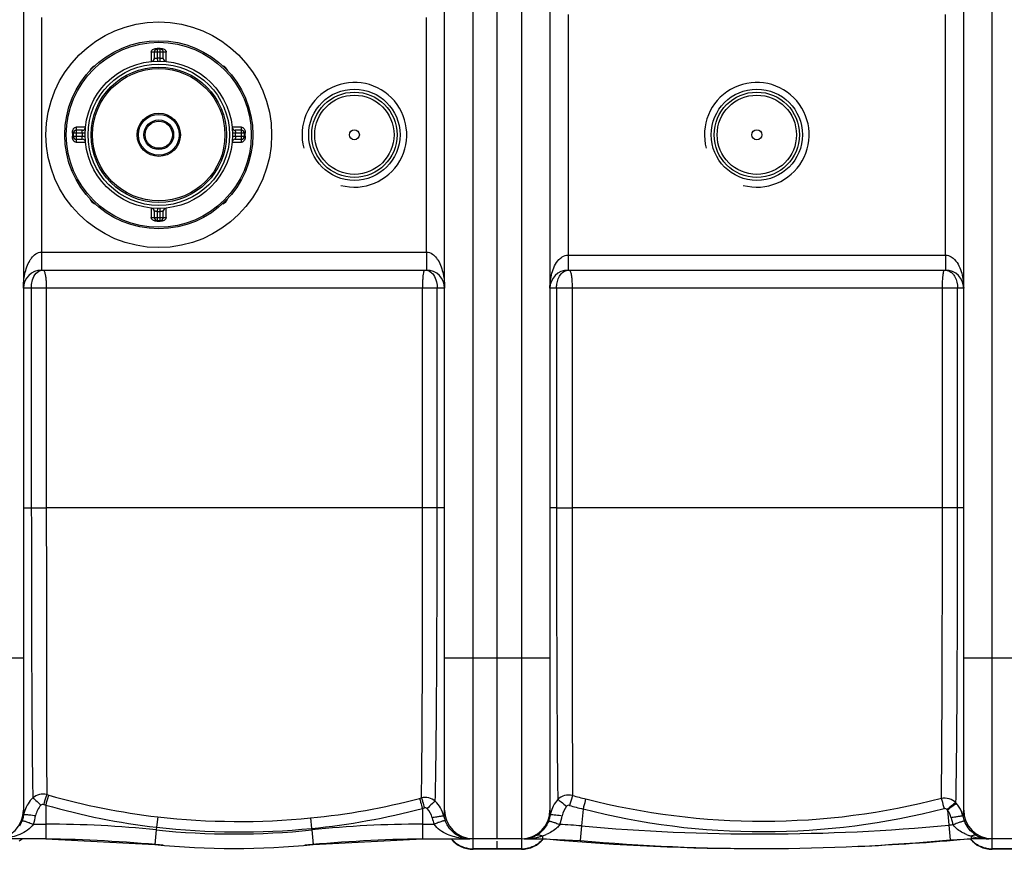
# Model space of a CAD drawing. Units: millimetres. Extents: x -2294 to 3632, y -249 to 3469.
# Drawn here: x -960 to -306, y 110 to 661 of the extents above; entities that cross this region are included whole.
import ezdxf

# ---------------------------------------------------------------- set-up
doc = ezdxf.new("R2010")
doc.units = ezdxf.units.MM
doc.header["$LTSCALE"] = 46.255
doc.layers.get('0').update_dxf_attribs({"linetype": 'CONTINUOUS'})
for name, color, linetype in [('02___PRT_ALL_AXES', 7, 'CONTINUOUS'), ('BEZUGSACHSEN', 7, 'CONTINUOUS'), ('RUNDUNGEN', 7, 'CONTINUOUS')]:
    doc.layers.add(name, color=color, linetype=linetype)

msp = doc.modelspace()

# ---------------------------------------------------------------- linework, layer by layer
at = {"color": 7, "linetype": 'Continuous'}
for p, q in [((-642.992, 116.93), (-642.992, 1059.926)), ((-957.992, 1033.93), (-957.992, 135.93)), ((-677.992, 135.93), (-677.992, 1033.93)), ((-607.992, 1033.93), (-607.992, 135.93)), ((-332.992, 135.93), (-332.992, 1033.93)), ((-945.992, 494.93), (-689.992, 494.93)), ((-595.992, 494.93), (-344.992, 494.93)), ((-943.165, 116.93), (-1019.055, 116.93)), ((-960.895, 115.564), (-958.767, 116.93)), ((-943.165, 116.93), (-870.661, 113.165)), ((-765.323, 113.165), (-692.819, 116.93)), ((-692.819, 116.93), (-661.276, 116.93)), ((-626.992, 116.93), (-661.274, 116.93)), ((-642.992, 109.934), (-642.992, 115.268)), ((-625.2, 116.93), (-625.199, 116.93)), ((-625.199, 116.93), (-612.992, 116.93)), ((-612.992, 116.93), (-587.879, 115.808)), ((-612.992, 116.93), (-610.261, 116.805)), ((-341.93, 116.281), (-327.992, 116.93)), ((-330.723, 116.805), (-327.992, 116.93)), ((-267.992, 116.93), (-327.992, 116.93)), ((-626.992, 109.93), (-658.992, 109.93)), ((-281.992, 109.93), (-313.992, 109.93))]:
    msp.add_line(p, q, dxfattribs=at)
at = {"color": 9, "linetype": 'Continuous'}
for p, q in [((-626.992, 1059.93), (-626.992, 109.93)), ((-313.992, 109.93), (-313.992, 1059.93)), ((-658.992, 116.93), (-658.992, 1052.93)), ((-945.998, 662.93), (-945.997, 506.93)), ((-689.986, 506.93), (-689.987, 662.93)), ((-595.995, 664.93), (-595.995, 504.93)), ((-344.989, 504.93), (-344.989, 664.93)), ((-945.997, 506.93), (-689.986, 506.93)), ((-945.992, 506.93), (-945.992, 494.93)), ((-689.992, 506.93), (-689.992, 500.264)), ((-595.995, 504.93), (-344.989, 504.93)), ((-595.992, 504.93), (-595.992, 494.93)), ((-344.992, 504.93), (-344.992, 499.375)), ((-689.992, 500.264), (-689.992, 496.953)), ((-344.992, 499.375), (-344.992, 494.93)), ((-689.992, 496.953), (-689.992, 494.93)), ((-677.992, 482.93), (-957.992, 482.93)), ((-952.714, 482.93), (-952.714, 336.93)), ((-942.747, 482.93), (-942.747, 336.93)), ((-692.601, 336.945), (-692.601, 482.93)), ((-682.954, 336.93), (-682.954, 482.93)), ((-332.992, 482.93), (-607.992, 482.93)), ((-603.629, 482.93), (-603.629, 336.93)), ((-593.226, 482.93), (-593.226, 336.937)), ((-347.135, 336.93), (-347.135, 482.93)), ((-337.052, 336.93), (-337.052, 482.93)), ((-957.992, 336.93), (-952.714, 336.93)), ((-952.714, 336.93), (-942.747, 336.93)), ((-692.601, 336.945), (-942.747, 336.93)), ((-682.954, 336.93), (-692.601, 336.93)), ((-677.992, 336.93), (-682.954, 336.93)), ((-603.629, 336.93), (-607.992, 336.93)), ((-603.629, 336.93), (-593.226, 336.93)), ((-347.135, 336.93), (-593.226, 336.937)), ((-337.052, 336.93), (-347.135, 336.93)), ((-332.992, 336.93), (-337.052, 336.93)), ((-957.992, 236.93), (-1027.992, 236.93)), ((-607.992, 236.93), (-677.992, 236.93)), ((-262.992, 236.93), (-332.992, 236.93)), ((-943.168, 139.337), (-943.165, 126.644)), ((-868.668, 131.522), (-869.467, 124.633)), ((-692.819, 137.1), (-692.819, 116.93)), ((-586.011, 136.676), (-587.013, 125.483)), ((-343.77, 135.974), (-341.93, 116.281)), ((-951.374, 126.644), (-943.165, 126.644)), ((-943.165, 126.644), (-943.165, 116.93)), ((-869.468, 124.633), (-869.655, 122.826)), ((-767.114, 130.746), (-766.432, 123.816)), ((-692.819, 126.644), (-685.013, 126.644)), ((-587.013, 125.483), (-587.879, 115.808)), ((-869.655, 122.826), (-870.661, 113.165)), ((-766.433, 123.816), (-766.329, 122.826)), ((-766.329, 122.826), (-765.323, 113.166)), ((-612.99, 118.825), (-612.992, 116.93)), ((-327.992, 118.677), (-327.99, 116.93)), ((-658.992, 109.93), (-658.992, 116.746)), ((-626.992, 110.292), (-658.992, 110.292)), ((-281.992, 110.292), (-313.992, 110.292))]:
    msp.add_line(p, q, dxfattribs=at)
at = {"color": 7, "linetype": 'Continuous'}
for centre, radius in [((-867.992, 584.93), 75), ((-867.992, 584.93), 49), ((-737.992, 584.93), 28.35), ((-470.492, 584.93), 28.35)]:
    msp.add_circle(centre, radius, dxfattribs=at)
at = {"color": 9, "linetype": 'Continuous'}
for centre, radius in [((-737.992, 584.93), 30.349), ((-470.492, 584.93), 30.349), ((-737.992, 584.93), 26.35), ((-470.492, 584.93), 26.35)]:
    msp.add_circle(centre, radius, dxfattribs=at)
at = {"color": 7, "linetype": 'Continuous'}
for centre, radius, start, end in [((-737.992, 584.93), 34.807, 255, 195), ((-470.492, 584.93), 34.805, 255, 195), ((-945.992, 482.93), 12, 90, 180), ((-689.992, 482.93), 12, 0, 90), ((-595.992, 482.93), 12, 90, 180), ((-344.992, 482.93), 12, 0, 90), ((-976.992, 135.93), 19, 270, 360), ((-658.992, 135.93), 19, 180, 270), ((-626.992, 135.93), 19, 270, 360), ((-313.992, 135.93), 19, 180, 270), ((-315.986, 133.708), 16.823, 240.371661, 251.10146), ((-957.879, -883.07), 1000, 84.67919, 89.157574), ((-817.992, 618.93), 508.5, 264.054809, 275.945191), ((-678.105, -883.07), 1000, 90.842426, 95.32081), ((-658.992, 128.93), 19, 219.303216, 270), ((-626.992, 128.93), 19, 270, 320.583931), ((-470.492, 1645.699), 1535.269, 264.776637, 270.102048), ((-467.487, 1460.629), 1350.199, 264.88436, 275.335717), ((-470.492, 1645.699), 1535.269, 272.511626, 275.223363), ((-313.992, 128.93), 19, 219.420745, 270), ((-316.19, 133.156), 16.236, 251.15196, 256.168921), ((-316.242, 132.958), 16.031, 256.180112, 260.974709), ((-316.277, 132.724), 15.794, 260.965887, 270.003902)]:
    msp.add_arc(centre, radius, start, end, dxfattribs=at)
at = {"color": 9, "linetype": 'Continuous'}
for centre, radius, start, end in [((-817.474, 576.922), 448.378, 253.8177, 253.991226), ((-817.66, 577.418), 448.804, 254.031524, 263.474078), ((-813.944, 594.414), 466.109, 284.819287, 284.990523), ((-475.477, 561.024), 431.612, 254.202184, 255.411189), ((-818.064, 573.344), 451.678, 253.746315, 253.92025), ((-817.495, 577.188), 455.53, 253.985438, 263.448754), ((-812.464, 589.142), 460.635, 275.649961, 284.808982), ((-813.736, 593.494), 472.14, 284.838968, 285.010686), ((-697.505, 127.635), 19.478, 30.255127, 47.232906), ((-697.847, 127.472), 19.856, 12.728392, 30.164987), ((-475.017, 562.165), 439.728, 254.17077, 255.379519), ((-352.42, 127.747), 19.356, 40.391839, 42.693038), ((-352.532, 127.656), 19.5, 32.213494, 40.381298), ((-976.401, 135.797), 18.907, 341.753249, 351.160892), ((-937.976, 129.595), 20.016, 162.267756, 170.518642), ((-976.397, 136.491), 26.891, 338.518627, 351.053476), ((-814.244, 608.097), 479.673, 263.485204, 275.638713), ((-812.453, 589.429), 467.882, 275.644639, 284.814649), ((-660.056, 135.761), 18.834, 191.995327, 201.350718), ((-626.403, 135.801), 18.921, 338.098421, 351.051362), ((-587.937, 129.523), 20.055, 167.72006, 170.428823), ((-626.366, 136.505), 26.904, 337.970848, 350.923839), ((-352.885, 128.637), 11.701, 38.834462, 41.107321), ((-315.046, 135.761), 18.841, 191.968988, 202.359288), ((-977.999, 136.438), 20.629, 328.300088, 338.579234), ((-976.231, 135.744), 18.729, 338.581136, 341.744494), ((-943.165, -583.07), 709.714, 84.054809, 90), ((-814.119, 607.247), 485.778, 263.457634, 275.633466), ((-692.819, -583.07), 709.714, 90, 95.945191), ((-660.017, 136.461), 26.856, 192.114218, 201.442661), ((-612.992, -164.71), 291.354, 84.88436, 87.724991), ((-467.487, 1460.629), 1340.485, 264.88436, 275.335717), ((-327.992, -32.96), 159.604, 94.273194, 95.335717), ((-315.171, 136.45), 26.754, 192.11868, 202.527319), ((-817.992, 618.93), 498.786, 264.054809, 275.945191), ((-624.576, 154.397), 37.415, 281.293289, 284.674223), ((-624.001, 152.212), 35.155, 284.669478, 288.252312), ((-623.337, 150.998), 33.795, 287.828545, 292.486845), ((-318.722, 150.149), 32.802, 247.894086, 249.696617), ((-317.472, 153.577), 36.451, 249.7242, 253.225635), ((-317.535, 151.772), 34.707, 252.465252, 253.244583), ((-317.019, 153.6), 36.607, 253.29523, 259.305913), ((-659.103, 129.278), 18.959, 220.787969, 225.349401), ((-659.075, 129.305), 18.997, 225.348709, 234.304008), ((-659.054, 129.352), 19.047, 234.334322, 243.282435), ((-659.024, 129.409), 19.112, 243.279982, 252.211246), ((-661.183, 133.18), 16.261, 251.600466, 254.973801), ((-661.333, 157.543), 40.611, 263.552186, 265.635671), ((-661.259, 132.906), 15.977, 254.979882, 269.93819), ((-661.291, 158.078), 41.148, 265.63412, 267.7818), ((-661.277, 158.456), 41.526, 267.782449, 270.001276), ((-625.2, 132.775), 15.845, 270.001575, 272.152837), ((-625.2, 158.537), 41.607, 270.000473, 271.196274), ((-625.207, 132.88), 15.951, 272.163388, 279.256148), ((-625.196, 158.389), 41.459, 271.194934, 273.78245), ((-627.012, 129.57), 19.279, 278.927628, 296.643789), ((-625.079, 157.04), 40.105, 273.743327, 281.259196), ((-626.93, 129.352), 19.047, 296.717518, 305.665643), ((-626.909, 129.305), 18.997, 305.695958, 314.651276), ((-626.882, 129.278), 18.96, 314.65064, 319.139367), ((-314.102, 129.278), 18.96, 220.863642, 225.349343), ((-314.069, 129.311), 19.006, 225.347876, 226.139044), ((-314.081, 129.299), 18.989, 226.138496, 234.305934), ((-314.054, 129.352), 19.047, 234.334322, 243.282435), ((-316.532, 156.033), 39.088, 259.266676, 262.224297), ((-313.972, 129.57), 19.279, 243.356164, 261.072341), ((-316.355, 157.331), 40.397, 262.224909, 264.966541), ((-316.288, 158.028), 41.098, 264.958849, 267.54282), ((-316.29, 157.997), 41.067, 267.543153, 270.019482), ((-658.972, 129.638), 19.346, 252.271791, 269.941957), ((-627, 129.536), 19.244, 270.02457, 278.909164), ((-313.984, 129.536), 19.244, 261.090805, 269.97543)]:
    msp.add_arc(centre, radius, start, end, dxfattribs=at)
for points, knots in [([(-952.566, 503.008), (-951.787, 504.029), (-949.959, 505.957), (-947.33, 506.931), (-945.997, 506.929)], [0, 0, 0, 0, 0.4908843, 1, 1, 1, 1]), ([(-689.986, 506.929), (-688.635, 506.932), (-685.97, 505.926), (-684.131, 503.958), (-683.348, 502.916)], [0, 0, 0, 0, 0.5091614, 1, 1, 1, 1]), ([(-957.992, 482.93), (-957.992, 486.102), (-957.375, 492.474), (-955.31, 498.65), (-953.659, 501.393)], [0, 0, 0, 0, 0.4977064, 1, 1, 1, 1]), ([(-682.327, 501.396), (-680.675, 498.653), (-678.609, 492.476), (-677.992, 486.103), (-677.992, 482.93)], [0, 0, 0, 0, 0.5022955, 1, 1, 1, 1]), ([(-607.992, 482.93), (-607.992, 486.28), (-607.186, 493.016), (-604.334, 499.502), (-601.994, 501.981)], [0, 0, 0, 0, 0.4956624, 1, 1, 1, 1]), ([(-338.989, 501.98), (-336.65, 499.5), (-333.798, 493.015), (-332.992, 486.28), (-332.992, 482.93)], [0, 0, 0, 0, 0.5043404, 1, 1, 1, 1]), ([(-951.925, 488.459), (-951.431, 490.066), (-950.056, 493.026), (-947.076, 494.685), (-945.645, 494.873)], [0, 0, 0, 0, 0.5380406, 1, 1, 1, 1]), ([(-944.776, 494.93), (-944.466, 494.928), (-943.878, 493.808), (-943.684, 492.967), (-943.541, 492.301)], [0, 0, 0, 0, 0.3128768, 1, 1, 1, 1]), ([(-943.541, 492.301), (-943.481, 492.025), (-943.236, 490.751), (-943.081, 489.462), (-942.988, 488.452)], [0, 0, 0, 0, 0.2179332, 1, 1, 1, 1]), ([(-692.422, 488.469), (-692.362, 489.36), (-692.23, 490.917), (-691.92, 493.01), (-691.647, 494.161), (-691.324, 494.929), (-691.133, 494.93)], [0, 0, 0, 0, 0.4011346, 0.71265, 0.9139176, 1, 1, 1, 1]), ([(-687.198, 493.65), (-686.808, 493.364), (-685.248, 491.954), (-684.269, 489.998), (-683.778, 488.469)], [0, 0, 0, 0, 0.2313167, 1, 1, 1, 1]), ([(-603.629, 482.93), (-603.629, 483.836), (-603.4, 487.156), (-602.218, 490.555), (-600.607, 492.384)], [0, 0, 0, 0, 0.2710397, 1, 1, 1, 1]), ([(-600.607, 492.384), (-599.98, 493.097), (-598.479, 494.323), (-596.602, 494.838), (-595.67, 494.908)], [0, 0, 0, 0, 0.5039576, 1, 1, 1, 1]), ([(-595.094, 494.93), (-594.971, 494.93), (-594.679, 494.665), (-594.25, 493.663), (-594.028, 492.675), (-593.89, 491.917)], [0, 0, 0, 0, 0.1102027, 0.307889, 1, 1, 1, 1]), ([(-346.83, 490.347), (-346.771, 490.992), (-346.652, 492.107), (-346.402, 493.591), (-346.197, 494.405), (-345.956, 494.929), (-345.821, 494.93)], [0, 0, 0, 0, 0.4082356, 0.7176522, 0.9148844, 1, 1, 1, 1]), ([(-340.223, 492.433), (-339.696, 491.861), (-337.737, 489.066), (-337.052, 485.537), (-337.052, 482.93)], [0, 0, 0, 0, 0.2297596, 1, 1, 1, 1]), ([(-952.714, 482.934), (-952.714, 483.412), (-952.649, 485.275), (-952.333, 487.135), (-951.925, 488.459)], [0, 0, 0, 0, 0.2566318, 1, 1, 1, 1]), ([(-942.988, 488.452), (-942.948, 488.016), (-942.803, 486.179), (-942.747, 484.335), (-942.747, 482.93)], [0, 0, 0, 0, 0.2375916, 1, 1, 1, 1]), ([(-692.601, 482.93), (-692.601, 483.409), (-692.586, 485.256), (-692.515, 487.103), (-692.422, 488.469)], [0, 0, 0, 0, 0.2591549, 1, 1, 1, 1]), ([(-683.778, 488.469), (-683.639, 488.037), (-683.149, 486.232), (-682.954, 484.35), (-682.954, 482.934)], [0, 0, 0, 0, 0.2421872, 1, 1, 1, 1]), ([(-593.648, 490.324), (-593.578, 489.772), (-593.318, 487.315), (-593.226, 484.842), (-593.226, 482.93)], [0, 0, 0, 0, 0.2255256, 1, 1, 1, 1]), ([(-347.135, 482.93), (-347.135, 483.594), (-347.11, 486.068), (-346.996, 488.543), (-346.83, 490.347)], [0, 0, 0, 0, 0.2681805, 1, 1, 1, 1]), ([(-952.714, 336.93), (-952.705, 316.258), (-952.678, 276.867), (-952.494, 222.474), (-952.221, 178.885), (-951.904, 154.015), (-951.666, 144.149)], [0, 0, 0, 0, 0.321681, 0.6129747, 0.8464336, 1, 1, 1, 1]), ([(-942.747, 336.93), (-942.744, 298.043), (-942.685, 234.503), (-942.627, 170.962), (-942.435, 146.308)], [0, 0, 0, 0, 0.6119988, 1, 1, 1, 1]), ([(-693.381, 144.167), (-693.202, 153.696), (-692.992, 178.157), (-692.657, 242.416), (-692.602, 297.146), (-692.601, 336.945)], [0, 0, 0, 0, 0.1483203, 0.3806586, 1, 1, 1, 1]), ([(-684.279, 141.935), (-683.969, 151.499), (-683.613, 176.154), (-683.227, 219.917), (-683.006, 275.35), (-682.958, 315.695), (-682.954, 336.93)], [0, 0, 0, 0, 0.1472091, 0.3793148, 0.6733106, 1, 1, 1, 1]), ([(-603.629, 336.93), (-603.626, 297.27), (-603.57, 242.527), (-603.193, 177.884), (-602.952, 152.9), (-602.753, 142.998)], [0, 0, 0, 0, 0.6135106, 0.8468085, 1, 1, 1, 1]), ([(-593.226, 336.937), (-593.226, 297.895), (-593.18, 234.155), (-593.126, 170.414), (-592.981, 145.715)], [0, 0, 0, 0, 0.6124996, 1, 1, 1, 1]), ([(-347.827, 143.661), (-347.667, 153.212), (-347.482, 177.737), (-347.183, 242.159), (-347.136, 297.031), (-347.135, 336.93)], [0, 0, 0, 0, 0.1482788, 0.3806735, 1, 1, 1, 1]), ([(-338.193, 140.871), (-337.922, 150.481), (-337.62, 175.268), (-337.284, 219.272), (-337.099, 275.013), (-337.056, 315.581), (-337.052, 336.93)], [0, 0, 0, 0, 0.1471026, 0.3792599, 0.6733393, 1, 1, 1, 1]), ([(-951.671, 144.143), (-950.92, 143.668), (-949.163, 141.973), (-947.41, 140.32), (-946.333, 139.233)], [0, 0, 0, 0, 0.3674001, 1, 1, 1, 1]), ([(-942.434, 146.309), (-944.015, 146.715), (-947.413, 146.762), (-950.443, 145.215), (-951.666, 144.149)], [0, 0, 0, 0, 0.5015326, 1, 1, 1, 1]), ([(-942.429, 146.307), (-942.551, 145.978), (-943.278, 143.794), (-943.936, 141.589), (-944.485, 139.719)], [0, 0, 0, 0, 0.1527649, 1, 1, 1, 1]), ([(-941.13, 145.932), (-941.251, 145.602), (-941.971, 143.416), (-942.622, 141.209), (-943.165, 139.336)], [0, 0, 0, 0, 0.152656, 1, 1, 1, 1]), ([(-684.279, 141.935), (-685.482, 142.995), (-688.458, 144.55), (-691.813, 144.546), (-693.381, 144.167)], [0, 0, 0, 0, 0.4985514, 1, 1, 1, 1]), ([(-693.381, 144.167), (-693.092, 143.34), (-692.459, 141.101), (-691.83, 138.863), (-691.452, 137.465)], [0, 0, 0, 0, 0.376741, 1, 1, 1, 1]), ([(-592.981, 145.715), (-594.683, 146.145), (-598.362, 146.117), (-601.535, 144.245), (-602.753, 142.999)], [0, 0, 0, 0, 0.5018819, 1, 1, 1, 1]), ([(-592.981, 145.715), (-593.095, 145.383), (-593.788, 143.192), (-594.427, 140.985), (-594.962, 139.112)], [0, 0, 0, 0, 0.1524875, 1, 1, 1, 1]), ([(-338.193, 140.872), (-339.39, 142.111), (-342.506, 143.987), (-346.139, 144.062), (-347.827, 143.662)], [0, 0, 0, 0, 0.4982348, 1, 1, 1, 1]), ([(-694.727, 143.809), (-694.441, 142.981), (-693.815, 140.74), (-693.193, 138.5), (-692.819, 137.1)], [0, 0, 0, 0, 0.3766722, 1, 1, 1, 1]), ([(-684.28, 141.935), (-684.559, 141.766), (-685.236, 141.196), (-687.048, 139.576), (-688.544, 138.084), (-689.632, 136.974)], [0, 0, 0, 0, 0.1339782, 0.3614725, 1, 1, 1, 1]), ([(-602.749, 143.003), (-602.448, 142.863), (-601.708, 142.354), (-599.737, 140.893), (-598.106, 139.523), (-596.92, 138.501)], [0, 0, 0, 0, 0.1350292, 0.3629482, 1, 1, 1, 1]), ([(-594.962, 139.112), (-595.305, 139.209), (-596.066, 139.198), (-596.686, 138.77), (-596.92, 138.501)], [0, 0, 0, 0, 0.499712, 1, 1, 1, 1]), ([(-584.192, 143.328), (-584.295, 142.994), (-584.926, 140.784), (-585.516, 138.562), (-586.011, 136.676)], [0, 0, 0, 0, 0.1517423, 1, 1, 1, 1]), ([(-347.827, 143.661), (-386.259, 133.647), (-465.969, 123.314), (-545.759, 133.325), (-584.192, 143.328)], [0, 0, 0, 0, 0.5000139, 1, 1, 1, 1]), ([(-347.827, 143.661), (-347.726, 143.336), (-347.089, 141.105), (-346.495, 138.863), (-345.993, 136.948)], [0, 0, 0, 0, 0.1467519, 1, 1, 1, 1]), ([(-338.193, 140.872), (-338.491, 140.745), (-339.227, 140.237), (-341.216, 138.77), (-342.865, 137.373), (-344.068, 136.33)], [0, 0, 0, 0, 0.1305929, 0.3575695, 1, 1, 1, 1]), ([(-337.678, 140.29), (-337.98, 140.183), (-338.738, 139.705), (-340.798, 138.32), (-342.515, 136.978), (-343.77, 135.974)], [0, 0, 0, 0, 0.1286179, 0.3552082, 1, 1, 1, 1]), ([(-957.992, 135.93), (-957.992, 135.66), (-957.966, 134.643), (-957.848, 133.628), (-957.718, 132.892)], [0, 0, 0, 0, 0.2651219, 1, 1, 1, 1]), ([(-957.718, 132.891), (-957.661, 132.955), (-957.381, 132.999), (-956.576, 133.062), (-955.806, 133.007), (-955.227, 132.964)], [0, 0, 0, 0, 0.1025297, 0.3058941, 1, 1, 1, 1]), ([(-955.227, 132.964), (-954.836, 132.935), (-953.032, 132.772), (-951.235, 132.528), (-949.834, 132.309)], [0, 0, 0, 0, 0.2166923, 1, 1, 1, 1]), ([(-678.479, 131.847), (-678.548, 131.904), (-678.83, 131.929), (-679.329, 131.938), (-680.086, 131.877), (-681.48, 131.714), (-683.574, 131.372), (-685.332, 131.026), (-686.274, 130.825)], [0, 0, 0, 0, 0.0338752, 0.0992615, 0.1952786, 0.3192377, 0.6340559, 1, 1, 1, 1]), ([(-678.479, 131.847), (-678.408, 132.152), (-678.129, 133.495), (-677.992, 134.871), (-677.992, 135.93)], [0, 0, 0, 0, 0.2281869, 1, 1, 1, 1]), ([(-607.992, 135.93), (-607.992, 135.657), (-607.966, 134.628), (-607.845, 133.602), (-607.712, 132.858)], [0, 0, 0, 0, 0.2652341, 1, 1, 1, 1]), ([(-607.712, 132.858), (-607.655, 132.922), (-607.373, 132.966), (-606.563, 133.029), (-605.791, 132.972), (-605.209, 132.928)], [0, 0, 0, 0, 0.102711, 0.3061525, 1, 1, 1, 1]), ([(-605.209, 132.928), (-604.816, 132.898), (-603.006, 132.732), (-601.205, 132.484), (-599.799, 132.261)], [0, 0, 0, 0, 0.2168486, 1, 1, 1, 1]), ([(-345.993, 136.948), (-385.017, 126.764), (-465.967, 116.267), (-546.994, 126.478), (-586.011, 136.676)], [0, 0, 0, 0, 0.5000171, 1, 1, 1, 1]), ([(-333.477, 131.854), (-333.546, 131.912), (-333.831, 131.939), (-334.334, 131.95), (-335.098, 131.889), (-336.503, 131.727), (-338.612, 131.383), (-340.382, 131.035), (-341.33, 130.833)], [0, 0, 0, 0, 0.033955, 0.0994391, 0.1955784, 0.3196605, 0.6345541, 1, 1, 1, 1]), ([(-333.477, 131.854), (-333.407, 132.158), (-333.128, 133.499), (-332.992, 134.873), (-332.992, 135.93)], [0, 0, 0, 0, 0.2283217, 1, 1, 1, 1]), ([(-951.374, 126.644), (-953.503, 123.564), (-959.987, 119.269), (-967.14, 117.57), (-970.689, 117.178)], [0, 0, 0, 0, 0.5118936, 1, 1, 1, 1]), ([(-958.795, 128.904), (-958.728, 128.952), (-958.454, 128.928), (-957.984, 128.861), (-957.264, 128.678), (-955.934, 128.293), (-953.938, 127.616), (-952.269, 126.993), (-951.374, 126.644)], [0, 0, 0, 0, 0.0316373, 0.0952905, 0.1902446, 0.3138559, 0.6301003, 1, 1, 1, 1]), ([(-677.598, 128.904), (-677.672, 128.948), (-677.947, 128.923), (-678.429, 128.85), (-679.152, 128.667), (-680.48, 128.282), (-682.465, 127.609), (-684.124, 126.99), (-685.013, 126.644)], [0, 0, 0, 0, 0.033182, 0.0980221, 0.1936252, 0.3173368, 0.6323943, 1, 1, 1, 1]), ([(-665.893, 117.189), (-669.413, 117.587), (-676.506, 119.293), (-682.909, 123.585), (-685.013, 126.644)], [0, 0, 0, 0, 0.4882662, 1, 1, 1, 1]), ([(-675.219, 124.486), (-675.45, 124.811), (-676.379, 126.206), (-677.133, 127.716), (-677.598, 128.904)], [0, 0, 0, 0, 0.2383147, 1, 1, 1, 1]), ([(-666.316, 117.751), (-667.118, 118.018), (-670.588, 119.473), (-673.534, 122.114), (-675.219, 124.486)], [0, 0, 0, 0, 0.2250315, 1, 1, 1, 1]), ([(-608.848, 128.743), (-609.301, 127.62), (-611.187, 123.887), (-614.277, 120.776), (-616.826, 119.266)], [0, 0, 0, 0, 0.290159, 1, 1, 1, 1]), ([(-601.426, 126.414), (-601.977, 125.61), (-604.472, 122.763), (-607.841, 120.84), (-610.411, 119.772)], [0, 0, 0, 0, 0.2593085, 1, 1, 1, 1]), ([(-608.849, 128.744), (-608.781, 128.791), (-608.506, 128.766), (-608.034, 128.694), (-607.312, 128.506), (-605.982, 128.109), (-603.987, 127.412), (-602.32, 126.772), (-601.426, 126.414)], [0, 0, 0, 0, 0.0317807, 0.0955414, 0.1905787, 0.314241, 0.6304343, 1, 1, 1, 1]), ([(-332.47, 128.594), (-332.545, 128.637), (-332.822, 128.609), (-333.306, 128.529), (-334.03, 128.334), (-335.359, 127.925), (-337.342, 127.215), (-338.998, 126.564), (-339.884, 126.2)], [0, 0, 0, 0, 0.0332464, 0.0981315, 0.1937963, 0.3175782, 0.632692, 1, 1, 1, 1]), ([(-331.066, 119.758), (-331.896, 120.095), (-335.216, 121.608), (-338.324, 123.914), (-339.884, 126.2)], [0, 0, 0, 0, 0.2445082, 1, 1, 1, 1]), ([(-324.303, 119.084), (-325.1, 119.536), (-328.6, 121.909), (-331.213, 125.539), (-332.47, 128.594)], [0, 0, 0, 0, 0.2170499, 1, 1, 1, 1]), ([(-616.826, 119.266), (-617.292, 118.99), (-619.121, 118.017), (-621.132, 117.383), (-622.641, 117.137)], [0, 0, 0, 0, 0.2614859, 1, 1, 1, 1]), ([(-616.826, 119.266), (-616.563, 119.394), (-615.278, 119.779), (-613.886, 119.326), (-612.992, 118.825)], [0, 0, 0, 0, 0.2218977, 1, 1, 1, 1]), ([(-324.303, 119.084), (-324.517, 119.182), (-325.505, 119.495), (-326.593, 119.29), (-327.324, 118.994)], [0, 0, 0, 0, 0.2299099, 1, 1, 1, 1])]:
    msp.add_open_spline(points, degree=3, knots=knots, dxfattribs=at)
for points in [[(-599.768, 503.814), (-598.648, 504.496), (-597.307, 504.931), (-595.995, 504.929)], [(-344.989, 504.929), (-343.677, 504.931), (-342.336, 504.495), (-341.216, 503.814)], [(-953.659, 501.393), (-953.324, 501.95), (-952.961, 502.491), (-952.566, 503.008)], [(-683.348, 502.916), (-682.982, 502.428), (-682.642, 501.919), (-682.327, 501.396)], [(-601.994, 501.981), (-601.334, 502.68), (-600.589, 503.315), (-599.768, 503.814)], [(-341.216, 503.814), (-340.394, 503.315), (-339.649, 502.679), (-338.989, 501.98)], [(-691.133, 494.93), (-689.754, 494.929), (-688.312, 494.464), (-687.198, 493.65)], [(-593.89, 491.917), (-593.795, 491.389), (-593.716, 490.857), (-593.648, 490.324)], [(-345.821, 494.93), (-344.565, 494.93), (-343.266, 494.606), (-342.171, 493.99)], [(-342.171, 493.99), (-341.446, 493.583), (-340.786, 493.045), (-340.223, 492.433)], [(-951.666, 144.149), (-954.123, 141.887), (-956.023, 138.873), (-957.041, 135.691)], [(-946.333, 139.233), (-948.179, 137.422), (-949.431, 134.864), (-949.834, 132.309)], [(-944.485, 139.719), (-945.096, 139.897), (-945.879, 139.68), (-946.333, 139.233)], [(-689.632, 136.974), (-690.082, 137.412), (-690.845, 137.627), (-691.452, 137.465)], [(-602.753, 142.998), (-605.101, 140.459), (-606.797, 137.168), (-607.533, 133.789)], [(-596.92, 138.501), (-598.423, 136.773), (-599.438, 134.523), (-599.799, 132.261)], [(-333.477, 131.854), (-333.968, 134.034), (-334.842, 136.16), (-336.034, 138.051)], [(-686.274, 130.825), (-686.764, 133.109), (-687.959, 135.345), (-689.632, 136.974)], [(-344.068, 136.33), (-344.511, 136.838), (-345.341, 137.118), (-345.993, 136.948)], [(-341.33, 130.833), (-341.728, 132.688), (-342.576, 134.5), (-343.77, 135.974)], [(-327.324, 118.994), (-327.553, 118.902), (-327.776, 118.795), (-327.992, 118.677)]]:
    msp.add_open_spline(points, degree=3, dxfattribs=at)
at = {"layer": '02___PRT_ALL_AXES', "color": 7, "linetype": 'Continuous'}
for centre in [(-737.992, 584.93), (-470.492, 584.93)]:
    msp.add_circle(centre, 3.329, dxfattribs=at)
at = {"layer": 'BEZUGSACHSEN', "color": 7, "linetype": 'Continuous'}
for centre, start, end in [((-908.651, 625.589), 109.214021, 160.785589), ((-827.333, 625.589), 18.941069, 71.058931), ((-908.651, 544.271), 198.941069, 251.058931), ((-827.333, 544.271), 289.214021, 340.785589)]:
    msp.add_arc(centre, 5.5, start, end, dxfattribs=at)
at = {"layer": 'RUNDUNGEN', "color": 9, "linetype": 'Continuous'}
for p, q in [((-868.992, 642.338), (-868.992, 635.92)), ((-866.992, 642.338), (-868.992, 642.338)), ((-866.992, 635.92), (-866.992, 642.338)), ((-872.992, 639.838), (-872.992, 633.674)), ((-862.992, 639.838), (-872.992, 639.838)), ((-868.992, 635.92), (-868.953, 633.921)), ((-867.031, 633.921), (-866.992, 635.92)), ((-862.992, 633.674), (-862.992, 639.838)), ((-922.9, 589.93), (-922.9, 579.93)), ((-916.736, 589.93), (-922.9, 589.93)), ((-813.084, 589.93), (-819.248, 589.93)), ((-813.084, 579.93), (-813.084, 589.93)), ((-925.4, 585.93), (-925.4, 583.93)), ((-918.98, 585.93), (-925.4, 585.93)), ((-925.4, 583.93), (-918.98, 583.93)), ((-916.983, 585.891), (-918.982, 585.93)), ((-918.982, 583.93), (-916.983, 583.969)), ((-817.002, 585.93), (-819.001, 585.891)), ((-819.001, 583.969), (-817.002, 583.93)), ((-810.584, 585.93), (-817.004, 585.93)), ((-817.004, 583.93), (-810.584, 583.93)), ((-810.584, 583.93), (-810.584, 585.93)), ((-922.9, 579.93), (-916.736, 579.93)), ((-819.248, 579.93), (-813.084, 579.93)), ((-872.992, 536.186), (-872.992, 530.022)), ((-868.953, 535.939), (-868.992, 533.94)), ((-868.992, 533.94), (-868.992, 527.522)), ((-866.992, 533.94), (-867.031, 535.939)), ((-866.992, 527.522), (-866.992, 533.94)), ((-862.992, 530.022), (-862.992, 536.186)), ((-872.992, 530.022), (-862.992, 530.022)), ((-868.992, 527.522), (-866.992, 527.522))]:
    msp.add_line(p, q, dxfattribs=at)
at = {"layer": 'RUNDUNGEN', "color": 7, "linetype": 'Continuous'}
for p, q in [((-866.992, 641.838), (-868.992, 641.838)), ((-870.992, 639.838), (-870.992, 635.684)), ((-864.992, 635.684), (-864.992, 639.838)), ((-924.9, 585.93), (-924.9, 583.93)), ((-918.746, 587.93), (-922.9, 587.93)), ((-813.084, 587.93), (-817.238, 587.93)), ((-811.084, 583.93), (-811.084, 585.93)), ((-922.9, 581.93), (-918.746, 581.93)), ((-817.238, 581.93), (-813.084, 581.93)), ((-870.992, 534.176), (-870.992, 530.022)), ((-864.992, 530.022), (-864.992, 534.176)), ((-868.992, 528.022), (-866.992, 528.022))]:
    msp.add_line(p, q, dxfattribs=at)
for radius in [62.5, 45, 9.874]:
    msp.add_circle((-867.992, 584.93), radius, dxfattribs=at)
at = {"layer": 'RUNDUNGEN', "color": 9, "linetype": 'Continuous'}
for radius in [61.5, 47, 44, 14.373, 13.581, 9.005]:
    msp.add_circle((-867.992, 584.93), radius, dxfattribs=at)
at = {"layer": 'RUNDUNGEN', "color": 7, "linetype": 'Continuous'}
for centre, start, end in [((-868.992, 639.838), 90, 180), ((-866.992, 639.838), 0, 90), ((-872.992, 635.684), 275.626271, 360), ((-862.992, 635.684), 180.000174, 264.374578), ((-918.746, 589.93), 270.000174, 354.374578), ((-817.238, 589.93), 185.626271, 270), ((-922.9, 585.93), 90, 180), ((-922.9, 583.93), 180, 270), ((-813.084, 585.93), 0, 90), ((-813.084, 583.93), 270, 360), ((-918.746, 579.93), 5.626271, 90), ((-817.238, 579.93), 90.000174, 174.374578), ((-872.992, 534.176), 0.000174, 84.374578), ((-862.992, 534.176), 95.626271, 180), ((-868.992, 530.022), 180, 270), ((-866.992, 530.022), 270, 360)]:
    msp.add_arc(centre, 2, start, end, dxfattribs=at)
at = {"layer": 'RUNDUNGEN', "color": 9, "linetype": 'Continuous'}
for start, end in [(88.876479, 91.123521), (178.876432, 181.123568), (358.876432, 1.123568), (268.876479, 271.123521)]:
    msp.add_arc((-867.992, 584.93), 51, start, end, dxfattribs=at)
for points, knots in [([(-872.992, 639.838), (-872.992, 640.056), (-872.903, 640.494), (-872.568, 641.066), (-872.104, 641.536), (-871.373, 642.021), (-870.52, 642.287), (-869.648, 642.35), (-869.211, 642.338), (-868.992, 642.338)], [0, 0, 0, 0, 0.1246746, 0.2496186, 0.3747196, 0.499886, 0.749383, 0.8746554, 1, 1, 1, 1]), ([(-866.992, 642.338), (-866.773, 642.338), (-866.336, 642.35), (-865.463, 642.287), (-864.611, 642.021), (-863.88, 641.536), (-863.416, 641.066), (-863.081, 640.494), (-862.992, 640.056), (-862.992, 639.838)], [0, 0, 0, 0, 0.1253451, 0.250618, 0.5001149, 0.6252812, 0.7503821, 0.8753258, 1, 1, 1, 1]), ([(-870.992, 635.684), (-870.992, 635.685), (-870.987, 635.684), (-870.981, 635.687), (-870.968, 635.689), (-870.952, 635.692), (-870.93, 635.696), (-870.892, 635.704), (-870.833, 635.715), (-870.749, 635.73), (-870.649, 635.747), (-870.532, 635.767), (-870.349, 635.795), (-870.089, 635.831), (-869.748, 635.87), (-869.378, 635.901), (-869.122, 635.915), (-868.992, 635.92)], [0, 0, 0, 0, 0.0012271, 0.0048997, 0.0110057, 0.0195327, 0.0304573, 0.043742, 0.0772358, 0.1196395, 0.170488, 0.2292463, 0.2953211, 0.4467639, 0.619078, 0.8058231, 1, 1, 1, 1]), ([(-866.992, 635.92), (-866.862, 635.915), (-866.606, 635.901), (-866.236, 635.87), (-865.895, 635.831), (-865.635, 635.795), (-865.452, 635.767), (-865.335, 635.747), (-865.235, 635.73), (-865.151, 635.715), (-865.092, 635.704), (-865.054, 635.696), (-865.032, 635.692), (-865.016, 635.689), (-865.003, 635.687), (-864.997, 635.684), (-864.992, 635.685), (-864.992, 635.684)], [0, 0, 0, 0, 0.1941769, 0.380922, 0.5532361, 0.704679, 0.7707537, 0.8295121, 0.8803605, 0.9227643, 0.956258, 0.9695427, 0.9804674, 0.9889943, 0.9951003, 0.9987729, 1, 1, 1, 1]), ([(-925.4, 585.93), (-925.4, 586.149), (-925.412, 586.586), (-925.349, 587.459), (-925.083, 588.311), (-924.598, 589.042), (-924.128, 589.506), (-923.556, 589.841), (-923.118, 589.93), (-922.9, 589.93)], [0, 0, 0, 0, 0.1253451, 0.250618, 0.5001149, 0.6252812, 0.7503821, 0.8753258, 1, 1, 1, 1]), ([(-813.084, 589.93), (-812.866, 589.93), (-812.428, 589.841), (-811.856, 589.506), (-811.386, 589.042), (-810.901, 588.311), (-810.634, 587.459), (-810.572, 586.586), (-810.584, 586.149), (-810.584, 585.93)], [0, 0, 0, 0, 0.1246746, 0.2496186, 0.3747196, 0.499886, 0.749383, 0.8746554, 1, 1, 1, 1]), ([(-922.9, 579.93), (-923.118, 579.93), (-923.556, 580.019), (-924.128, 580.354), (-924.598, 580.818), (-925.083, 581.549), (-925.349, 582.401), (-925.412, 583.274), (-925.4, 583.711), (-925.4, 583.93)], [0, 0, 0, 0, 0.1246746, 0.2496186, 0.3747196, 0.499886, 0.749383, 0.8746554, 1, 1, 1, 1]), ([(-918.982, 585.93), (-918.977, 586.06), (-918.963, 586.316), (-918.932, 586.686), (-918.893, 587.027), (-918.857, 587.287), (-918.829, 587.47), (-918.809, 587.587), (-918.792, 587.687), (-918.777, 587.771), (-918.766, 587.83), (-918.758, 587.868), (-918.754, 587.89), (-918.751, 587.906), (-918.749, 587.919), (-918.746, 587.925), (-918.747, 587.93), (-918.746, 587.93)], [0, 0, 0, 0, 0.1941769, 0.380922, 0.5532361, 0.704679, 0.7707537, 0.8295121, 0.8803605, 0.9227643, 0.956258, 0.9695427, 0.9804674, 0.9889943, 0.9951003, 0.9987729, 1, 1, 1, 1]), ([(-918.746, 581.93), (-918.747, 581.93), (-918.746, 581.935), (-918.749, 581.941), (-918.751, 581.954), (-918.754, 581.97), (-918.758, 581.992), (-918.766, 582.03), (-918.777, 582.089), (-918.792, 582.173), (-918.809, 582.273), (-918.829, 582.39), (-918.857, 582.573), (-918.893, 582.833), (-918.932, 583.174), (-918.963, 583.544), (-918.977, 583.8), (-918.982, 583.93)], [0, 0, 0, 0, 0.0012271, 0.0048997, 0.0110057, 0.0195327, 0.0304573, 0.043742, 0.0772358, 0.1196395, 0.170488, 0.2292463, 0.2953211, 0.4467639, 0.619078, 0.8058231, 1, 1, 1, 1]), ([(-817.238, 587.93), (-817.236, 587.927), (-817.236, 587.913), (-817.228, 587.885), (-817.22, 587.837), (-817.207, 587.771), (-817.192, 587.687), (-817.167, 587.543), (-817.132, 587.326), (-817.091, 587.027), (-817.052, 586.686), (-817.021, 586.316), (-817.007, 586.06), (-817.002, 585.93)], [0, 0, 0, 0, 0.0049061, 0.0195445, 0.0437583, 0.0772556, 0.1196619, 0.170512, 0.2953441, 0.4467842, 0.6190931, 0.8058311, 1, 1, 1, 1]), ([(-817.002, 583.93), (-817.007, 583.8), (-817.021, 583.544), (-817.052, 583.174), (-817.091, 582.833), (-817.127, 582.573), (-817.155, 582.39), (-817.175, 582.273), (-817.192, 582.173), (-817.207, 582.089), (-817.218, 582.03), (-817.226, 581.992), (-817.23, 581.97), (-817.233, 581.954), (-817.235, 581.941), (-817.238, 581.935), (-817.237, 581.93), (-817.238, 581.93)], [0, 0, 0, 0, 0.1941769, 0.380922, 0.5532361, 0.704679, 0.7707537, 0.8295121, 0.8803605, 0.9227643, 0.956258, 0.9695427, 0.9804674, 0.9889943, 0.9951003, 0.9987729, 1, 1, 1, 1]), ([(-810.584, 583.93), (-810.584, 583.711), (-810.572, 583.274), (-810.634, 582.401), (-810.901, 581.549), (-811.386, 580.818), (-811.856, 580.354), (-812.428, 580.019), (-812.866, 579.93), (-813.084, 579.93)], [0, 0, 0, 0, 0.1253451, 0.250618, 0.5001149, 0.6252812, 0.7503821, 0.8753258, 1, 1, 1, 1]), ([(-868.992, 533.94), (-869.122, 533.945), (-869.378, 533.959), (-869.748, 533.99), (-870.089, 534.029), (-870.349, 534.065), (-870.532, 534.093), (-870.649, 534.113), (-870.749, 534.13), (-870.833, 534.145), (-870.892, 534.156), (-870.93, 534.164), (-870.952, 534.168), (-870.968, 534.171), (-870.981, 534.173), (-870.987, 534.176), (-870.992, 534.175), (-870.992, 534.176)], [0, 0, 0, 0, 0.1941769, 0.380922, 0.5532361, 0.704679, 0.7707537, 0.8295121, 0.8803605, 0.9227643, 0.956258, 0.9695427, 0.9804674, 0.9889943, 0.9951003, 0.9987729, 1, 1, 1, 1]), ([(-864.992, 534.176), (-864.995, 534.174), (-865.009, 534.174), (-865.037, 534.166), (-865.085, 534.158), (-865.151, 534.145), (-865.235, 534.13), (-865.379, 534.105), (-865.596, 534.07), (-865.895, 534.029), (-866.236, 533.99), (-866.606, 533.959), (-866.862, 533.945), (-866.992, 533.94)], [0, 0, 0, 0, 0.0049061, 0.0195445, 0.0437583, 0.0772556, 0.1196619, 0.170512, 0.2953441, 0.4467842, 0.6190931, 0.8058311, 1, 1, 1, 1]), ([(-868.992, 527.522), (-869.211, 527.522), (-869.648, 527.51), (-870.52, 527.573), (-871.373, 527.839), (-872.104, 528.324), (-872.568, 528.794), (-872.903, 529.366), (-872.992, 529.804), (-872.992, 530.022)], [0, 0, 0, 0, 0.1253451, 0.250618, 0.5001149, 0.6252812, 0.7503821, 0.8753258, 1, 1, 1, 1]), ([(-862.992, 530.022), (-862.992, 529.804), (-863.081, 529.366), (-863.416, 528.794), (-863.88, 528.324), (-864.611, 527.839), (-865.463, 527.573), (-866.336, 527.51), (-866.773, 527.522), (-866.992, 527.522)], [0, 0, 0, 0, 0.1246746, 0.2496186, 0.3747196, 0.499886, 0.749383, 0.8746554, 1, 1, 1, 1])]:
    msp.add_open_spline(points, degree=3, knots=knots, dxfattribs=at)

doc.saveas('drawing.dxf')
